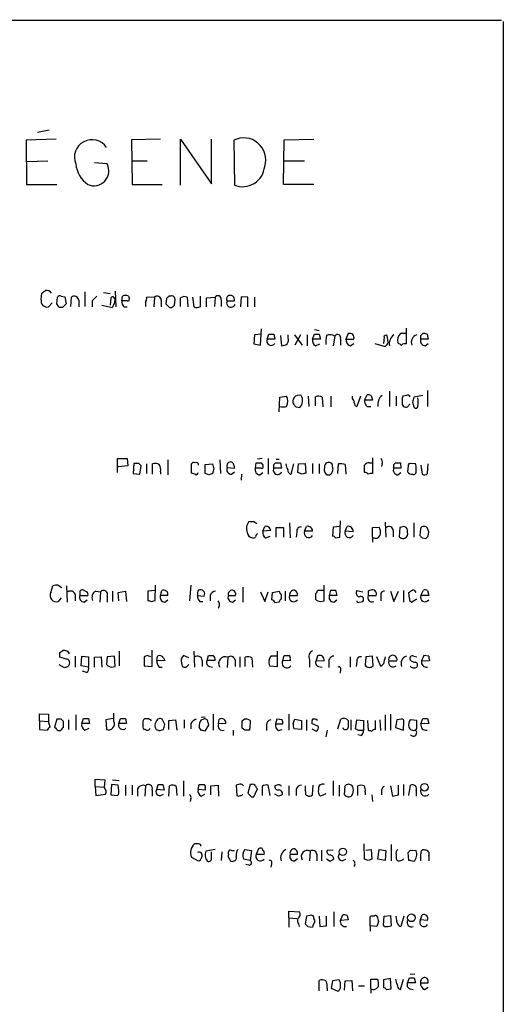
# Model space of a CAD drawing. Extents: x 12 to 1049, y 4 to 884.
# Drawn here: x 982 to 1049, y 723 to 860 of the extents above; entities that cross this region are included whole.
import ezdxf

# ---------------------------------------------------------------- set-up
doc = ezdxf.new("R2010")
doc.units = 0
doc.header["$MEASUREMENT"] = 0
doc.layers.add('MAIN', color=5, linetype='CONTINUOUS')

msp = doc.modelspace()

# ---------------------------------------------------------------- linework, layer by layer
at = {"layer": 'MAIN'}
for p, q in [((857.8427, 860.1287), (1049.1047, 860.044)), ((1049.3587, 859.8747), (1049.3587, 708.66)), ((985.8587, 844.7193), (984.25, 844.3807)), ((986.8747, 843.4493), (982.6413, 843.28)), ((982.6413, 843.28), (982.726, 837.0993)), ((1001.4373, 843.4493), (997.3733, 843.3647)), ((997.3733, 843.3647), (997.458, 837.0993)), ((1004.2313, 837.0147), (1004.2313, 843.4493)), ((1004.2313, 843.4493), (1008.5493, 837.184)), ((1008.5493, 837.184), (1008.5493, 843.4493)), ((1011.682, 843.28), (1011.7667, 837.0147)), ((1018.6247, 837.0993), (1018.7093, 843.3647)), ((1018.7093, 843.3647), (1022.858, 843.4493)), ((982.726, 840.3167), (985.6893, 840.4013)), ((997.458, 840.4013), (999.5747, 840.4013)), ((1018.6247, 840.4013), (1021.588, 840.4013)), ((993.9867, 839.978), (992.2087, 840.1473)), ((982.726, 837.0993), (986.9593, 837.0993)), ((997.458, 837.0993), (1001.6913, 837.0993)), ((1022.858, 837.0993), (1018.6247, 837.0993)), ((984.758, 821.0127), (984.8427, 821.944)), ((986.9593, 820.42), (987.044, 821.3513)), ((987.552, 821.5207), (988.06, 821.436)), ((988.06, 821.436), (988.2293, 820.42)), ((988.9067, 820.0813), (988.9913, 821.3513)), ((990.854, 822.1133), (990.854, 820.0813)), ((993.4787, 822.0287), (994.41, 821.8593)), ((994.4947, 821.2667), (994.41, 820.2507)), ((995.0873, 822.198), (995.172, 819.9967)), ((996.0187, 820.8433), (996.1033, 821.5207)), ((996.95, 821.5207), (997.0347, 821.2667)), ((999.49, 821.3513), (999.6593, 821.436)), ((999.6593, 821.436), (1000.5907, 821.3513)), ((1000.5907, 821.3513), (1000.506, 819.9967)), ((1002.284, 821.182), (1002.1993, 820.42)), ((1002.8767, 821.5207), (1002.6227, 821.5207)), ((1004.2313, 820.0813), (1004.2313, 821.2667)), ((1005.1627, 821.3513), (1005.2473, 819.9967)), ((1005.9247, 821.3513), (1006.094, 819.9967)), ((1007.0253, 820.0813), (1007.0253, 821.5207)), ((1007.872, 821.2667), (1009.0573, 821.3513)), ((1007.872, 819.9967), (1007.872, 821.2667)), ((1009.0573, 821.3513), (1008.9727, 820.0813)), ((1012.698, 821.436), (1012.6133, 819.9967)), ((1013.6293, 821.3513), (1012.698, 821.436)), ((1013.6293, 819.9967), (1013.6293, 821.3513)), ((1014.5607, 821.3513), (1014.5607, 819.9967)), ((986.282, 820.5893), (985.774, 819.9967)), ((987.7213, 819.912), (987.298, 819.912)), ((990.0073, 820.928), (990.0073, 819.9967)), ((991.87, 820.8433), (991.87, 819.9967)), ((993.2247, 820.2507), (994.7487, 819.912)), ((996.7807, 820.8433), (996.0187, 820.8433)), ((996.3573, 819.9967), (996.7807, 819.9967)), ((1001.522, 820.928), (1001.522, 819.9967)), ((1002.7073, 819.912), (1003.046, 819.912)), ((1003.3847, 820.2507), (1003.4693, 821.0973)), ((1009.904, 821.0127), (1009.904, 820.0813)), ((1010.7507, 820.8433), (1011.7667, 820.8433)), ((1035.812, 814.832), (1035.812, 817.0333)), ((1014.5607, 816.102), (1014.476, 814.832)), ((1015.5767, 816.1867), (1014.5607, 816.102)), ((1015.4073, 814.6627), (1015.5767, 816.9487)), ((1016.3387, 815.5093), (1016.5927, 816.1867)), ((1017.27, 816.1867), (1017.4393, 815.5093)), ((1018.2013, 816.0173), (1018.3707, 814.578)), ((1019.302, 815.6787), (1019.302, 816.102)), ((1020.1487, 816.102), (1021.2493, 814.6627)), ((1020.9953, 816.102), (1020.2333, 814.6627)), ((1021.9267, 816.102), (1021.9267, 814.578)), ((1022.6887, 815.5093), (1022.9427, 816.1867)), ((1022.9427, 816.864), (1023.62, 816.6947)), ((1023.62, 816.1867), (1023.7893, 815.5093)), ((1025.8213, 815.9327), (1025.5673, 814.578)), ((1027.684, 816.2713), (1027.3453, 815.5093)), ((1032.6793, 815.7633), (1032.5947, 814.9167)), ((1033.272, 815.086), (1033.1027, 816.0173)), ((1035.812, 816.2713), (1034.9653, 816.2713)), ((1037.844, 816.0173), (1038.098, 816.2713)), ((1038.6907, 816.1867), (1038.86, 815.5093)), ((1014.476, 814.832), (1015.4073, 814.6627)), ((1017.4393, 815.5093), (1016.3387, 815.5093)), ((1023.7893, 815.5093), (1022.6887, 815.5093)), ((1023.112, 814.578), (1023.7047, 814.832)), ((1026.5833, 815.5093), (1026.5833, 814.6627)), ((1027.3453, 815.5093), (1028.446, 815.5093)), ((1027.938, 814.578), (1028.446, 814.9167)), ((1031.4093, 814.9167), (1032.8487, 814.4933)), ((1038.86, 815.5093), (1037.844, 815.5093)), ((1038.4367, 814.578), (1038.86, 814.9167)), ((1018.032, 805.3493), (1018.1167, 807.3813)), ((1018.1167, 807.3813), (1019.048, 807.5507)), ((1022.096, 807.5507), (1022.1807, 806.1113)), ((1023.112, 806.196), (1023.112, 807.466)), ((1024.0433, 807.3813), (1024.128, 806.0267)), ((1025.2287, 807.5507), (1025.2287, 806.0267)), ((1028.2767, 807.212), (1028.2767, 807.5507)), ((1029.3773, 807.5507), (1028.8693, 806.1113)), ((1029.97, 806.958), (1030.3087, 807.72)), ((1030.9013, 807.6353), (1031.0707, 806.958)), ((1033.4413, 808.228), (1033.4413, 806.1113)), ((1034.3727, 807.5507), (1034.3727, 806.196)), ((1035.812, 807.6353), (1035.304, 807.5507)), ((1038.098, 807.6353), (1036.828, 807.3813)), ((1038.7753, 808.3127), (1038.7753, 806.1113)), ((1020.4027, 806.0267), (1020.9107, 805.942)), ((1031.0707, 806.958), (1029.97, 806.958)), ((1030.3087, 806.1113), (1030.8167, 806.1113)), ((1035.2193, 806.3653), (1035.3887, 806.1113)), ((1035.9813, 806.0267), (1036.32, 806.45)), ((1036.6587, 806.704), (1036.828, 806.0267)), ((995.426, 796.8827), (995.426, 798.83)), ((995.426, 798.83), (996.7807, 798.83)), ((996.8653, 797.814), (995.5107, 797.6447)), ((996.7807, 798.83), (996.8653, 797.814)), ((997.712, 798.1527), (997.6273, 796.7133)), ((998.3893, 798.1527), (997.712, 798.1527)), ((998.5587, 796.6287), (998.728, 797.814)), ((999.49, 798.068), (999.49, 796.7133)), ((1000.3367, 796.6287), (1000.3367, 798.068)), ((1002.4533, 798.6607), (1002.4533, 796.544)), ((1005.7553, 796.798), (1005.7553, 798.068)), ((1007.7027, 797.9833), (1008.7187, 798.068)), ((1007.7027, 796.7133), (1007.7027, 797.9833)), ((1009.7347, 798.6607), (1009.8193, 796.7133)), ((1014.73, 797.4753), (1014.8147, 798.2373)), ((1015.6613, 798.83), (1014.984, 798.7453)), ((1015.492, 798.2373), (1015.746, 797.8987)), ((1016.508, 798.83), (1016.508, 796.6287)), ((1017.27, 797.9833), (1017.524, 798.2373)), ((1017.6087, 798.7453), (1018.032, 798.7453)), ((1018.2013, 798.2373), (1018.3707, 797.4753)), ((1019.7253, 796.6287), (1020.064, 798.068)), ((1020.6567, 796.8827), (1020.7413, 798.068)), ((1020.7413, 798.068), (1021.6727, 798.1527)), ((1021.6727, 798.1527), (1021.7573, 796.798)), ((1022.6887, 798.1527), (1022.6887, 796.7133)), ((1023.62, 798.068), (1023.62, 796.7133)), ((1024.382, 797.814), (1024.2973, 797.1367)), ((1025.4827, 797.6447), (1025.4827, 797.9833)), ((1026.2447, 796.7133), (1026.3293, 798.068)), ((1027.2607, 797.9833), (1027.3453, 796.6287)), ((1030.6473, 798.2373), (1030.986, 798.2373)), ((1031.0707, 798.9147), (1031.0707, 796.7133)), ((1032.4253, 798.1527), (1032.3407, 797.7293)), ((1034.034, 797.9833), (1034.288, 798.2373)), ((1034.9653, 798.2373), (1035.05, 797.4753)), ((1036.066, 797.814), (1035.9813, 796.9673)), ((1037.082, 798.068), (1036.4047, 798.1527)), ((1037.844, 797.8987), (1038.0133, 796.6287)), ((1038.7753, 796.7133), (1038.86, 798.068)), ((997.6273, 796.7133), (998.5587, 796.6287)), ((1001.4373, 796.9673), (1001.4373, 796.6287)), ((1006.2633, 796.6287), (1005.7553, 796.798)), ((1008.2107, 796.544), (1007.7027, 796.7133)), ((1008.888, 797.3907), (1008.7187, 796.7133)), ((1010.7507, 797.56), (1011.7667, 797.4753)), ((1011.3433, 796.6287), (1011.7667, 796.9673)), ((1012.7827, 796.6287), (1012.698, 795.782)), ((1015.492, 797.4753), (1014.73, 797.4753)), ((1015.3227, 796.544), (1015.746, 796.8827)), ((1018.3707, 797.4753), (1017.27, 797.4753)), ((1021.2493, 796.6287), (1020.6567, 796.8827)), ((1035.05, 797.4753), (1034.034, 797.4753)), ((1034.6267, 796.544), (1035.05, 796.8827)), ((1037.1667, 797.1367), (1037.1667, 797.4753)), ((1014.476, 790.0247), (1014.8993, 789.7707)), ((1019.4713, 789.8553), (1019.556, 787.7387)), ((1026.4987, 787.8233), (1026.5833, 790.1093)), ((1032.8487, 789.94), (1032.9333, 787.8233)), ((1036.828, 789.8553), (1036.828, 787.8233)), ((1015.746, 788.67), (1016, 789.3473)), ((1016.8467, 788.7547), (1015.746, 788.67)), ((1017.6087, 787.8233), (1017.6087, 789.178)), ((1018.6247, 789.178), (1018.6247, 787.8233)), ((1020.4873, 788.5853), (1020.4027, 787.8233)), ((1021.588, 788.67), (1021.842, 789.3473)), ((1022.6887, 788.67), (1021.588, 788.67)), ((1025.5673, 789.2627), (1025.4827, 787.9927)), ((1026.5833, 789.3473), (1025.5673, 789.2627)), ((1027.2607, 788.67), (1027.5147, 789.3473)), ((1028.3613, 788.5853), (1027.2607, 788.67)), ((1031.0707, 789.178), (1032.002, 789.2627)), ((1031.0707, 787.8233), (1031.0707, 789.178)), ((1033.9493, 788.7547), (1033.9493, 787.908)), ((1034.8807, 789.178), (1034.796, 787.908)), ((1035.1347, 789.2627), (1034.8807, 789.178)), ((1037.7593, 789.0087), (1037.6747, 788.0773)), ((1038.86, 787.9927), (1038.9447, 788.5853)), ((1016.1693, 787.7387), (1016.762, 787.9927)), ((1025.906, 787.7387), (1026.4987, 787.8233)), ((1031.0707, 787.8233), (1031.0707, 787.146)), ((1038.0133, 787.7387), (1038.5213, 787.654)), ((986.1127, 780.1187), (986.3667, 781.05)), ((987.1287, 781.1347), (987.6367, 780.796)), ((988.314, 781.05), (988.3987, 778.764)), ((989.4993, 779.8647), (989.4993, 778.9333)), ((990.1767, 779.9493), (990.1767, 779.6953)), ((991.108, 780.2033), (990.6847, 780.4573)), ((992.378, 780.288), (993.0553, 780.2033)), ((993.0553, 780.2033), (992.9707, 778.764)), ((994.7487, 780.288), (994.7487, 778.8487)), ((995.5107, 780.1187), (996.5267, 780.288)), ((995.5953, 778.9333), (995.5107, 780.1187)), ((996.5267, 780.288), (996.696, 778.8487)), ((1000.6753, 780.3727), (999.6593, 780.288)), ((999.6593, 780.288), (999.6593, 779.018)), ((1000.6753, 779.018), (1000.76, 781.1347)), ((1001.4373, 779.6953), (1001.6067, 780.3727)), ((1005.6707, 781.1347), (1005.5013, 778.9333)), ((1012.952, 780.8807), (1012.952, 778.764)), ((1015.4073, 780.2033), (1016, 778.8487)), ((1016, 778.8487), (1016.508, 780.2033)), ((1017.016, 779.1027), (1017.1007, 780.1187)), ((1017.1007, 780.1187), (1018.032, 780.288)), ((1018.286, 779.8647), (1018.286, 779.1873)), ((1018.8787, 780.288), (1018.8787, 778.9333)), ((1023.112, 779.9493), (1023.112, 779.1873)), ((1024.2973, 780.3727), (1023.366, 780.3727)), ((1024.2973, 778.9333), (1024.2973, 781.1347)), ((1025.0593, 779.6953), (1025.2287, 780.4573)), ((1025.906, 780.4573), (1026.0753, 779.6953)), ((1028.8693, 780.3727), (1029.716, 780.2033)), ((1030.478, 780.288), (1030.478, 779.6953)), ((1033.6107, 780.288), (1034.034, 778.8487)), ((1034.034, 778.8487), (1034.7113, 780.288)), ((1035.3887, 780.3727), (1035.3887, 778.764)), ((1036.2353, 779.272), (1036.1507, 780.1187)), ((1037.844, 779.6953), (1038.1827, 780.4573)), ((1038.7753, 780.3727), (1038.9447, 779.6953)), ((987.552, 779.3567), (987.1287, 778.8487)), ((990.1767, 779.6953), (991.2773, 779.6953)), ((990.7693, 778.764), (991.1927, 779.1027)), ((993.9867, 779.6107), (993.9867, 778.764)), ((1000.1673, 778.8487), (1000.6753, 779.018)), ((1002.4533, 779.6953), (1001.4373, 779.6953)), ((1002.03, 778.764), (1002.4533, 779.1027)), ((1006.602, 779.6953), (1007.5333, 779.6107)), ((1006.9407, 778.8487), (1007.364, 778.8487)), ((1008.38, 779.6953), (1008.38, 778.9333)), ((1010.92, 779.6953), (1011.936, 779.6953)), ((1011.5127, 778.764), (1011.936, 779.1027)), ((1018.032, 778.764), (1017.4393, 778.6793)), ((1019.4713, 779.6953), (1020.572, 779.6953)), ((1023.7893, 778.8487), (1024.2973, 778.9333)), ((1026.0753, 779.6953), (1025.0593, 779.6953)), ((1025.652, 778.764), (1026.0753, 779.1027)), ((1029.208, 778.764), (1029.716, 778.8487)), ((1030.478, 779.6953), (1031.5787, 779.6953)), ((1032.256, 779.6107), (1032.256, 778.9333)), ((1037.2513, 779.1873), (1036.574, 778.764)), ((1038.9447, 779.6953), (1037.844, 779.6953)), ((987.3827, 771.7367), (987.806, 771.9907)), ((995.68, 771.906), (995.68, 769.874)), ((1000.252, 769.7893), (1000.252, 772.0753)), ((1006.094, 771.906), (1006.1787, 769.7047)), ((1017.778, 769.7893), (1017.778, 771.906)), ((988.2293, 770.8053), (987.3827, 771.0593)), ((989.4993, 771.2287), (989.4993, 769.7047)), ((990.346, 769.874), (990.4307, 771.2287)), ((990.4307, 771.2287), (991.362, 771.144)), ((991.362, 771.144), (991.362, 769.7047)), ((992.2087, 771.0593), (993.14, 771.144)), ((992.2087, 769.7047), (992.2087, 771.0593)), ((993.14, 771.144), (993.2247, 769.7047)), ((993.9867, 771.144), (993.902, 770.0433)), ((995.0027, 771.2287), (993.9867, 771.144)), ((995.0873, 769.7893), (995.0027, 771.2287)), ((999.5747, 771.3133), (999.1513, 771.144)), ((999.1513, 771.144), (999.1513, 769.874)), ((1000.9293, 770.5513), (1001.014, 771.2287)), ((1002.03, 770.636), (1000.9293, 770.5513)), ((1001.8607, 770.9747), (1002.03, 770.636)), ((1005.4167, 770.9747), (1004.6547, 771.3133)), ((1007.2793, 770.636), (1007.2793, 769.7893)), ((1007.9567, 770.636), (1008.126, 771.3133)), ((1009.0573, 770.636), (1007.9567, 770.636)), ((1010.8353, 771.0593), (1010.7507, 769.62)), ((1011.8513, 770.7207), (1011.8513, 769.7893)), ((1012.5287, 771.144), (1012.5287, 769.7047)), ((1013.2907, 769.7893), (1013.2907, 771.0593)), ((1014.222, 770.9747), (1014.3067, 769.7047)), ((1017.6933, 771.2287), (1016.8467, 771.2287)), ((1018.54, 770.636), (1018.7093, 771.3133)), ((1019.556, 770.5513), (1018.54, 770.636)), ((1019.556, 770.8053), (1019.556, 770.5513)), ((1022.2653, 770.7207), (1022.2653, 769.7047)), ((1023.366, 771.2287), (1023.1967, 770.636)), ((1023.1967, 770.636), (1024.2973, 770.5513)), ((1024.9747, 770.382), (1024.9747, 769.62)), ((1027.938, 771.144), (1027.938, 769.7047)), ((1028.8693, 770.4667), (1028.7847, 769.7893)), ((1030.1393, 771.144), (1030.0547, 769.9587)), ((1031.0707, 771.2287), (1030.1393, 771.144)), ((1031.1553, 769.874), (1031.0707, 771.2287)), ((1032.256, 769.7893), (1031.6633, 771.144)), ((1033.3567, 770.5513), (1034.4573, 770.5513)), ((1036.828, 771.2287), (1037.2513, 771.144)), ((1038.2673, 771.3133), (1037.9287, 770.5513)), ((1037.9287, 770.5513), (1039.0293, 770.636)), ((1038.9447, 771.2287), (1038.2673, 771.3133)), ((987.2133, 770.0433), (987.9753, 769.62)), ((991.362, 769.7047), (990.346, 769.874)), ((991.108, 768.9427), (990.5153, 769.112)), ((994.5793, 769.7047), (995.0873, 769.7893)), ((999.1513, 769.874), (1000.252, 769.7893)), ((1001.268, 769.7047), (1001.6913, 769.7047)), ((1004.9933, 769.62), (1005.4167, 770.0433)), ((1008.2953, 769.7893), (1008.7187, 769.7047)), ((1016.6773, 769.874), (1017.778, 769.7893)), ((1023.5353, 769.7893), (1024.0433, 769.7047)), ((1026.5833, 769.1967), (1026.4987, 768.858)), ((1032.5947, 770.128), (1032.256, 769.7893)), ((984.504, 762.1693), (984.504, 763.1853)), ((984.504, 763.1853), (985.774, 763.1007)), ((984.504, 762.1693), (984.504, 760.984)), ((984.504, 762.1693), (985.774, 762.0847)), ((985.774, 763.1007), (985.774, 762.0847)), ((986.028, 761.3227), (985.774, 762.0847)), ((986.9593, 762.4233), (986.6207, 761.3227)), ((987.552, 762.4233), (986.9593, 762.4233)), ((987.8907, 761.238), (987.8907, 762.0847)), ((988.568, 762.3387), (988.568, 760.984)), ((989.584, 763.016), (989.584, 760.8993)), ((990.4307, 761.8307), (990.6847, 762.508)), ((991.362, 762.508), (991.5313, 761.8307)), ((994.8333, 762.508), (993.8173, 762.3387)), ((993.8173, 762.3387), (993.902, 760.984)), ((994.918, 762.0847), (994.918, 763.27)), ((995.5953, 761.8307), (995.8493, 762.508)), ((996.5267, 762.508), (996.696, 761.8307)), ((1000.0827, 762.3387), (1000.0827, 762.1693)), ((1002.03, 761.6613), (1001.6913, 762.4233)), ((1002.6227, 762.254), (1003.554, 762.3387)), ((1002.6227, 760.984), (1002.6227, 762.254)), ((1003.554, 762.3387), (1003.7233, 760.8993)), ((1004.7393, 762.3387), (1004.7393, 761.1533)), ((1007.11, 762.6773), (1007.7027, 762.762)), ((1007.11, 762.3387), (1007.4487, 762.4233)), ((1008.0413, 762), (1008.126, 761.5767)), ((1008.8033, 763.1007), (1008.8033, 760.8993)), ((1009.5653, 761.746), (1009.65, 762.4233)), ((1012.8673, 762.1693), (1013.1213, 762.4233)), ((1013.968, 762.254), (1013.968, 761.9153)), ((1017.6933, 762.4233), (1017.524, 761.746)), ((1018.4553, 762.3387), (1017.6933, 762.4233)), ((1019.3867, 763.1007), (1019.3867, 760.8993)), ((1019.9793, 761.8307), (1020.2333, 762.4233)), ((1020.2333, 762.4233), (1021.1647, 762.254)), ((1021.1647, 762.254), (1021.1647, 760.984)), ((1021.842, 762.3387), (1021.842, 760.8147)), ((1026.2447, 761.0687), (1026.668, 762.4233)), ((1028.0227, 762.3387), (1028.0227, 760.8993)), ((1028.7, 761.0687), (1028.8693, 762.3387)), ((1028.8693, 762.3387), (1029.8007, 762.254)), ((1029.8007, 762.254), (1029.8007, 760.8147)), ((1030.3933, 762.254), (1030.478, 760.8993)), ((1031.494, 760.984), (1031.494, 762.254)), ((1032.0867, 762.3387), (1032.1713, 760.8147)), ((1032.8487, 763.016), (1032.8487, 760.8147)), ((1033.6107, 763.1007), (1033.6107, 760.8993)), ((1034.4573, 762.3387), (1034.288, 761.238)), ((1035.1347, 762.4233), (1034.4573, 762.3387)), ((1035.3887, 760.8993), (1035.4733, 762.0847)), ((1037.2513, 762.254), (1036.32, 762.3387)), ((1037.2513, 761.4073), (1037.2513, 762.254)), ((1037.844, 761.746), (1038.098, 762.508)), ((1038.7753, 762.508), (1038.9447, 761.8307)), ((984.504, 760.984), (985.6047, 760.8993)), ((987.1287, 760.8147), (987.4673, 760.8147)), ((991.5313, 761.8307), (990.4307, 761.8307)), ((990.854, 760.8993), (991.4467, 761.1533)), ((996.696, 761.8307), (995.5953, 761.8307)), ((999.3207, 760.984), (999.1513, 760.984)), ((1001.3527, 760.8147), (1001.8607, 760.984)), ((1005.6707, 761.8307), (1005.6707, 761.0687)), ((1007.11, 760.8993), (1006.856, 761.3227)), ((1008.126, 761.5767), (1007.618, 760.73)), ((1010.5813, 761.8307), (1009.5653, 761.746)), ((1011.5973, 760.8993), (1011.5973, 760.1373)), ((1013.206, 760.8993), (1012.8673, 761.1533)), ((1013.968, 761.9153), (1013.8833, 760.8993)), ((1016.254, 761.5767), (1016.254, 760.8147)), ((1017.524, 761.746), (1018.54, 761.746)), ((1017.9473, 760.8147), (1018.4553, 760.984)), ((1021.1647, 760.984), (1020.064, 761.0687)), ((1023.5353, 761.4073), (1022.604, 761.8307)), ((1022.604, 761.0687), (1023.1967, 760.73)), ((1024.7207, 760.8993), (1024.5513, 759.968)), ((1029.1233, 760.8147), (1028.7, 761.0687)), ((1034.288, 761.238), (1035.3887, 760.8993)), ((1038.9447, 761.8307), (1037.844, 761.746)), ((1029.462, 760.1373), (1029.0387, 760.222)), ((992.2933, 753.0253), (992.2933, 754.0413)), ((992.2933, 754.0413), (993.648, 753.9567)), ((993.648, 753.9567), (993.5633, 752.9407)), ((994.7487, 753.9567), (995.68, 753.872)), ((1004.6547, 753.7873), (1004.6547, 751.6707)), ((1025.5673, 753.7873), (1025.5673, 751.7553)), ((992.2933, 753.0253), (992.378, 751.7553)), ((992.2933, 753.0253), (993.5633, 752.9407)), ((993.8173, 752.5173), (993.5633, 752.9407)), ((994.5793, 753.2793), (994.4947, 751.84)), ((995.5107, 753.1947), (994.5793, 753.2793)), ((995.5953, 752.4327), (995.5107, 753.1947)), ((996.5267, 753.1947), (996.5267, 751.7553)), ((997.458, 753.1947), (997.458, 751.84)), ((998.22, 752.6867), (998.22, 751.6707)), ((999.3207, 753.11), (999.236, 751.6707)), ((1000.252, 752.5173), (1000.252, 751.6707)), ((1000.9293, 752.602), (1001.0987, 753.2793)), ((1001.9453, 752.5173), (1000.9293, 752.602)), ((1001.776, 753.2793), (1001.9453, 752.5173)), ((1002.6227, 751.6707), (1002.7073, 753.11)), ((1003.6387, 753.0253), (1003.7233, 751.7553)), ((1006.6867, 752.602), (1006.856, 753.2793)), ((1007.7027, 752.5173), (1006.6867, 752.602)), ((1007.7027, 752.7713), (1007.7027, 752.5173)), ((1008.4647, 753.11), (1009.4807, 753.1947)), ((1008.4647, 751.84), (1008.4647, 753.11)), ((1009.4807, 753.1947), (1009.5653, 751.6707)), ((1012.3593, 753.2793), (1012.0207, 753.1947)), ((1012.0207, 753.1947), (1012.1053, 751.7553)), ((1013.968, 753.2793), (1013.6293, 752.094)), ((1014.222, 753.2793), (1013.968, 753.2793)), ((1014.476, 751.586), (1014.984, 752.6867)), ((1015.6613, 753.0253), (1015.6613, 751.7553)), ((1016.762, 751.7553), (1016.508, 753.1947)), ((1017.6933, 753.1947), (1017.4393, 753.11)), ((1019.3867, 753.11), (1019.3867, 751.7553)), ((1020.4027, 752.602), (1020.4027, 751.7553)), ((1022.6887, 751.84), (1022.7733, 753.1947)), ((1026.414, 753.1947), (1026.414, 751.6707)), ((1027.176, 751.84), (1027.2607, 753.11)), ((1029.0387, 751.7553), (1029.0387, 753.11)), ((1033.6107, 753.11), (1033.8647, 751.6707)), ((1034.7113, 751.84), (1034.7113, 753.1947)), ((1035.3887, 753.2793), (1035.3887, 751.7553)), ((1036.1507, 751.7553), (1036.4047, 753.1947)), ((1037.1667, 752.4327), (1037.1667, 751.6707)), ((992.378, 751.7553), (993.7327, 751.9247)), ((994.4947, 751.84), (995.426, 751.7553)), ((1001.4373, 751.7553), (1001.8607, 751.9247)), ((1005.6707, 751.332), (1005.586, 750.9087)), ((1007.11, 751.6707), (1007.618, 751.9247)), ((1014.1373, 751.586), (1014.476, 751.586)), ((1017.9473, 751.6707), (1017.4393, 751.9247)), ((1021.7573, 751.84), (1021.9267, 751.7553)), ((1024.5513, 752.0093), (1023.7893, 751.6707)), ((1030.0547, 752.2633), (1030.0547, 751.84)), ((1030.986, 751.84), (1031.0707, 750.9087)), ((1032.3407, 752.348), (1032.3407, 751.84)), ((1006.7713, 744.982), (1006.1787, 744.982)), ((1009.0573, 744.22), (1007.7873, 743.966)), ((1013.206, 744.22), (1014.1373, 744.0507)), ((1015.1533, 744.3047), (1014.8147, 743.5427)), ((1023.9587, 744.1353), (1023.9587, 742.6113)), ((1025.5673, 744.1353), (1024.7207, 744.0507)), ((1029.97, 742.8653), (1029.8853, 744.982)), ((1030.1393, 744.1353), (1030.9013, 744.22)), ((1030.9013, 744.22), (1030.986, 742.8653)), ((1031.8327, 742.8653), (1032.002, 744.22)), ((1032.002, 744.22), (1032.9333, 744.0507)), ((1033.6953, 744.8973), (1033.6953, 742.6113)), ((1036.4047, 744.1353), (1037.1667, 744.0507)), ((1005.7553, 743.1193), (1006.6867, 742.6113)), ((1008.5493, 743.1193), (1008.5493, 743.8813)), ((1009.9887, 743.8813), (1009.904, 742.696)), ((1010.92, 743.5427), (1010.92, 743.8813)), ((1011.3433, 744.0507), (1011.7667, 744.0507)), ((1013.968, 742.696), (1013.0367, 742.8653)), ((1014.1373, 744.0507), (1013.968, 742.696)), ((1014.8147, 743.5427), (1015.9153, 743.5427)), ((1019.556, 743.5427), (1020.572, 743.5427)), ((1020.1487, 742.6113), (1020.572, 742.95)), ((1022.35, 743.966), (1022.2653, 742.6113)), ((1023.2813, 743.5427), (1023.2813, 742.6113)), ((1025.144, 742.5267), (1024.636, 742.8653)), ((1026.922, 742.696), (1027.3453, 742.8653)), ((1030.478, 742.696), (1029.97, 742.8653)), ((1032.8487, 742.696), (1031.8327, 742.8653)), ((1032.9333, 744.0507), (1032.8487, 742.696)), ((1034.3727, 743.458), (1034.3727, 742.8653)), ((1036.1507, 742.696), (1036.066, 743.7967)), ((1038.9447, 743.3733), (1038.9447, 742.6113)), ((1013.7987, 742.0187), (1013.3753, 742.1033)), ((1016.9313, 742.188), (1016.8467, 741.7647)), ((1019.3867, 734.6527), (1019.3867, 735.584)), ((1019.3867, 735.584), (1020.9107, 735.4993)), ((1019.3867, 734.6527), (1019.3867, 733.3827)), ((1019.3867, 734.6527), (1020.4873, 734.568)), ((1021.842, 734.9067), (1021.6727, 733.806)), ((1022.35, 734.9913), (1021.842, 734.9067)), ((1022.858, 734.568), (1022.858, 734.822)), ((1023.62, 734.9067), (1023.7047, 733.4673)), ((1024.636, 733.552), (1024.636, 734.9067)), ((1025.652, 735.4993), (1025.652, 733.4673)), ((1026.5833, 734.314), (1026.922, 735.076)), ((1027.5147, 734.9913), (1027.684, 734.3987)), ((1030.732, 733.552), (1030.732, 734.822)), ((1032.5947, 733.6367), (1032.6793, 734.9067)), ((1032.6793, 734.9067), (1033.6107, 734.9913)), ((1033.6107, 734.9913), (1033.6953, 733.552)), ((1034.542, 733.9753), (1034.3727, 734.9067)), ((1035.4733, 734.9067), (1035.05, 733.4673)), ((1037.7593, 734.3987), (1038.0133, 735.076)), ((1020.7413, 733.806), (1020.826, 733.4673)), ((1022.0113, 733.4673), (1022.6887, 733.3827)), ((1023.7047, 733.4673), (1024.636, 733.552)), ((1027.684, 734.3987), (1026.5833, 734.314)), ((1030.732, 733.552), (1030.732, 732.79)), ((1031.6633, 733.4673), (1030.732, 733.552)), ((1031.9173, 734.1447), (1031.6633, 733.4673)), ((1032.764, 733.4673), (1032.5947, 733.6367)), ((1038.7753, 734.314), (1037.7593, 734.3987)), ((1035.9813, 725.5933), (1036.2353, 726.2707)), ((1036.32, 726.7787), (1036.9973, 726.8633)), ((1036.9127, 726.2707), (1037.082, 725.5933)), ((1023.62, 724.4927), (1023.62, 725.932)), ((1025.4827, 725.8473), (1025.3133, 724.8313)), ((1026.414, 726.0167), (1025.4827, 725.8473)), ((1027.176, 724.5773), (1027.2607, 725.8473)), ((1027.2607, 725.8473), (1028.192, 725.932)), ((1028.192, 725.932), (1028.2767, 724.4927)), ((1029.1233, 725.17), (1029.97, 725.17)), ((1030.8167, 724.7467), (1030.8167, 726.1013)), ((1030.8167, 726.1013), (1031.8327, 726.1013)), ((1033.6107, 726.186), (1032.5947, 726.0167)), ((1032.5947, 726.0167), (1032.5947, 724.916)), ((1033.6953, 724.7467), (1033.6107, 726.186)), ((1034.9653, 724.662), (1035.3887, 726.1013)), ((1037.082, 725.5933), (1035.9813, 725.5933)), ((1037.7593, 725.5933), (1038.86, 725.5933)), ((1038.352, 724.662), (1038.86, 725.0007)), ((1024.7207, 724.8313), (1024.7207, 724.4927)), ((1025.3133, 724.8313), (1026.2447, 724.408)), ((1030.8167, 724.7467), (1030.8167, 724.154)), ((1033.018, 724.662), (1033.6953, 724.7467)), ((1036.32, 724.7467), (1036.7433, 724.662))]:
    msp.add_line(p, q, dxfattribs=at)
for centre, radius in [((1038.3381, 752.9049), 0.5234), ((1026.9345, 743.8943), 0.512), ((1036.5194, 734.6694), 0.5338)]:
    msp.add_circle(centre, radius, dxfattribs=at)
for centre, radius, start, end in [((991.8508, 840.9174), 2.4537, 33.284649, 202.509939), ((1013.0795, 840.5565), 3.0611, 342.564801, 117.163561), ((993.7271, 840.4777), 4.1731, 186.877235, 234.052775), ((992.1181, 839.0223), 2.0988, 246.38344, 27.087583), ((1012.9098, 839.8973), 3.101, 248.369113, 355.227459), ((900.414, 949.1248), 152.6537, 303.57811, 303.807272), ((985.5623, 821.5841), 0.7299, 29.543335, 106.851114), ((987.3827, 821.182), 0.3787, 63.441716, 153.441716), ((989.3947, 820.8887), 0.6138, 3.670654, 131.089329), ((1161.571, 651.8446), 239.4974, 134.889638, 135.118804), ((994.7305, 821.188), 0.2486, 41.053693, 161.543185), ((994.295, 820.8614), 0.7925, 333.250656, 38.179965), ((996.5266, 820.6736), 0.947, 63.443066, 116.551522), ((996.837, 821.0974), 0.2603, 257.50701, 40.575031), ((998.5601, 821.1819), 0.9452, 333.402419, 10.324365), ((1000.9816, 820.9753), 0.5424, 354.997777, 136.113052), ((1087.1033, 736.7014), 119.7133, 134.885375, 135.114625), ((1003.0142, 821.0868), 0.4552, 1.321685, 107.583059), ((1004.7667, 820.5419), 0.9011, 63.929748, 126.452783), ((1009.4489, 821.1026), 0.4639, 348.825713, 147.580908), ((1011.1931, 821.132), 0.5283, 132.629699, 213.127537), ((1011.1725, 821.0053), 0.6159, 344.749777, 123.194683), ((985.5905, 820.8292), 0.8525, 167.569607, 282.430393), ((860.1171, 735.4833), 152.6538, 33.578089, 33.807251), ((1115.0002, 693.1411), 179.6407, 134.885431, 135.114569), ((995.7048, 819.853), 0.9579, 137.132054, 176.468811), ((997.0045, 820.7465), 0.9905, 174.391856, 229.200438), ((830.0553, 820.42), 169.3503, 359.885409, 0.114591), ((1129.4282, 947.1408), 179.5699, 224.885363, 225.114592), ((918.5154, 904.7812), 119.784, 314.885476, 315.114592), ((1006.49, 820.8059), 0.9009, 243.924158, 306.455225), ((1011.2906, 820.5668), 0.6066, 152.881567, 337.565407), ((1016.9314, 985.5365), 169.3501, 269.885409, 270.114558), ((1018.3709, 815.4246), 0.9651, 322.120851, 15.264491), ((1023.2814, 985.5365), 169.3501, 269.885409, 270.114558), ((1029.0365, 815.086), 4.498, 168.050526, 184.318496), ((1025.134, 814.6488), 1.4563, 61.838874, 109.996552), ((1026.2023, 815.721), 0.4359, 330.941566, 150.941566), ((1027.9098, 815.7351), 0.5818, 337.16348, 112.83652), ((1032.9756, 815.7492), 0.2967, 64.635454, 177.275526), ((1034.9587, 814.8651), 1.5443, 126.781599, 190.71401), ((1035.8555, 815.3538), 1.2784, 134.134781, 196.006345), ((1037.5852, 815.0659), 1.0886, 107.862376, 201.73886), ((910.844, 815.7633), 127.0003, 359.885409, 0.114591), ((1038.2675, 815.3401), 0.9465, 63.440363, 100.316217), ((1016.912, 815.2557), 0.6269, 156.137735, 327.263126), ((1018.2858, 816.1026), 1.527, 273.187323, 303.684864), ((1023.5211, 815.3258), 0.8524, 167.56816, 241.318192), ((1028.2972, 815.4608), 0.9531, 177.08326, 247.859223), ((1032.1708, 815.425), 1.1522, 306.039438, 342.889228), ((1119.5306, 941.8318), 152.6258, 236.200536, 236.42972), ((1035.6003, 814.2395), 0.6292, 70.338213, 137.731211), ((1038.4508, 815.2412), 0.6634, 156.162913, 268.782043), ((1017.8628, 806.831), 1.3866, 328.732232, 31.267768), ((1020.7895, 806.8263), 0.8596, 70.247533, 212.43285), ((1019.9703, 806.8911), 1.3361, 314.73619, 33.847058), ((1023.5079, 806.6571), 0.9006, 53.524537, 116.078517), ((1030.4781, 806.7901), 0.9452, 63.402419, 100.324365), ((1033.3497, 806.3986), 1.544, 126.777126, 190.724062), ((1038.1866, 806.749), 2.992, 164.457848, 187.368002), ((1035.9814, 807.2968), 0.3785, 26.551512, 116.585359), ((1206.0976, 764.7103), 174.5652, 165.851163, 166.080306), ((1018.5824, 807.3396), 1.3136, 249.236183, 290.759739), ((1104.8958, 890.8834), 119.7487, 224.893867, 225.123016), ((1027.5738, 806.56), 0.9587, 3.546139, 42.848561), ((1028.9795, 806.5516), 0.4539, 171.421795, 255.948448), ((1030.9558, 806.8613), 0.9905, 174.397613, 229.212375), ((1035.8118, 806.9575), 0.9461, 243.434949, 280.320555), ((1037.1102, 806.1678), 0.3155, 206.565051, 349.687035), ((1034.1205, 806.704), 3.353, 349.818495, 10.181505), ((913.8587, 713.2834), 119.7841, 44.885442, 45.114558), ((1000.7326, 797.2591), 0.9006, 53.524537, 116.078517), ((1000.0829, 797.2637), 1.3865, 347.655866, 31.266381), ((1006.0939, 797.8987), 0.3786, 63.421413, 153.434949), ((1006.4327, 797.9411), 0.3412, 352.862488, 119.765709), ((1178.0988, 840.047), 174.5046, 193.919653, 194.148876), ((1011.255, 797.7938), 0.5558, 71.864958, 204.873049), ((1010.7812, 797.5722), 0.9903, 354.384402, 49.217958), ((1015.1534, 967.5871), 169.3501, 269.885409, 270.114558), ((1015.5484, 797.7293), 0.2603, 257.480746, 40.60607), ((890.27, 797.7293), 127.0003, 359.885409, 0.114591), ((1017.8627, 967.5371), 169.3001, 269.885375, 270.114592), ((1020.4879, 798.1529), 1.527, 183.187323, 213.684864), ((1024.965, 797.6863), 0.5968, 29.842519, 167.645087), ((1026.5834, 795.699), 2.3826, 73.484793, 96.122164), ((1030.5627, 797.5598), 0.6827, 82.88227, 150.239505), ((775.97, 797.3907), 254.0005, 359.885409, 0.114591), ((1031.8328, 798.3644), 0.6292, 340.338213, 47.731211), ((907.034, 797.7293), 127.0003, 359.885409, 0.114591), ((1034.6267, 967.5371), 169.3001, 269.885375, 270.114592), ((1036.3624, 797.8563), 0.2994, 81.878017, 188.121983), ((1036.2345, 797.6445), 0.9474, 349.712463, 26.551528), ((1006.4327, 796.8263), 0.2602, 229.39393, 12.519254), ((1050.7922, 669.6213), 133.8752, 108.317001, 108.54617), ((1011.3574, 797.2918), 0.6633, 156.151522, 268.78186), ((1015.3368, 797.2072), 0.6634, 156.162913, 268.782043), ((1017.81, 797.1989), 0.6066, 152.894279, 337.556677), ((1019.7792, 797.1983), 0.5721, 169.149649, 264.594323), ((1063.8258, 669.721), 133.8593, 108.316987, 108.546184), ((1024.9909, 797.2422), 0.7016, 188.64868, 275.595196), ((1024.7149, 797.3082), 0.8382, 294.259535, 23.666165), ((1030.0122, 796.3321), 0.5522, 32.487108, 94.38279), ((1030.9012, 795.7821), 0.9465, 79.683783, 116.559637), ((1034.6408, 797.2072), 0.6634, 156.162913, 268.782043), ((1036.574, 797.3062), 0.6827, 209.760495, 277.126057), ((1036.8069, 796.9885), 0.3891, 247.613458, 22.386542), ((1038.3399, 797.1609), 0.6244, 238.463431, 314.208421), ((1015.0502, 789.0329), 1.5968, 141.603562, 199.468696), ((1014.1374, 959.3745), 169.3501, 269.885409, 270.114558), ((1014.4337, 788.6277), 0.898, 188.130102, 261.869898), ((1015.2802, 787.8657), 0.5518, 122.463229, 175.603684), ((1016.5784, 788.4865), 0.8524, 167.56816, 241.318192), ((1016.1606, 788.6755), 0.6907, 6.584797, 103.444757), ((1018.1167, 1043.1777), 254.0002, 269.885409, 270.114592), ((1021.0802, 788.6698), 0.5989, 81.888839, 188.111161), ((1022.1614, 788.4164), 0.627, 156.141432, 327.255439), ((1021.9992, 788.6759), 0.6896, 359.509736, 103.177718), ((1027.834, 788.4164), 0.6269, 156.137735, 327.255439), ((1027.6751, 788.6742), 0.6919, 352.618215, 103.403622), ((1031.494, 788.3652), 0.6876, 232.005166, 350.076012), ((1030.5628, 788.5008), 1.6284, 351.022983, 27.896356), ((1033.4089, 788.802), 0.5424, 354.997777, 136.113052), ((1035.3887, 788.7546), 0.568, 26.574073, 116.56054), ((1033.6099, 788.3314), 2.385, 353.883985, 16.498134), ((1038.1996, 788.8985), 0.4539, 81.421795, 165.948448), ((1038.3098, 788.7973), 0.5516, 32.451277, 94.41862), ((911.86, 746.4893), 133.8753, 18.327124, 18.556307), ((1014.4337, 788.0351), 0.3224, 246.806076, 336.782742), ((1025.44, 787.4418), 0.5526, 32.502209, 85.567893), ((1035.3372, 788.3526), 0.7004, 219.40337, 336.85726), ((1122.4939, 872.5579), 119.7133, 224.885409, 225.114592), ((954.0157, 872.4983), 119.7487, 314.885409, 315.114592), ((986.8911, 779.7), 0.8838, 151.72427, 285.594554), ((986.9173, 779.5665), 1.5824, 82.322568, 110.362373), ((988.8643, 779.653), 0.6693, 18.437656, 124.696778), ((990.5153, 780.1187), 0.3786, 63.421413, 206.578587), ((990.9388, 779.8647), 0.3785, 333.414641, 63.448488), ((992.8012, 779.4414), 0.9465, 116.559637, 206.573173), ((993.481, 779.8441), 0.557, 335.224859, 139.842772), ((1001.8812, 779.848), 0.5922, 345.055494, 117.616589), ((1007.6395, 779.8646), 1.0512, 145.679553, 189.267881), ((1007.0197, 779.9147), 0.5968, 329.378697, 114.598108), ((1009.1068, 779.5471), 0.7417, 87.279935, 168.474956), ((1011.5113, 779.8469), 0.6104, 89.868588, 194.379996), ((1011.3252, 779.8546), 0.6312, 345.382563, 72.719079), ((1018.5822, 780.3303), 0.5518, 184.396316, 237.536771), ((1020.191, 779.7376), 0.7209, 93.363661, 183.363661), ((1019.9612, 779.8546), 0.6312, 345.382563, 72.719079), ((1022.8159, 780.4148), 0.5517, 302.460041, 355.623597), ((1025.5674, 949.8071), 169.3501, 269.885409, 270.114558), ((1029.3562, 780.0764), 0.57, 148.677654, 254.930019), ((1072.9673, 695.7077), 94.6529, 116.443665, 116.672875), ((1031.0425, 779.9211), 0.5818, 337.16348, 112.83652), ((1032.7156, 779.7952), 0.4952, 84.390726, 201.872304), ((951.7547, 907.2879), 152.626, 303.570291, 303.799474), ((1036.7264, 780.0085), 0.4539, 14.051552, 98.578205), ((1038.3522, 779.5265), 0.9461, 63.434949, 100.320555), ((990.7835, 779.4272), 0.6634, 156.162913, 268.773408), ((1042.2358, 905.9256), 133.8592, 251.453803, 251.683), ((1002.0441, 779.4272), 0.6634, 156.162913, 268.782043), ((1007.5875, 779.5985), 0.9902, 174.39016, 229.217958), ((1008.9936, 778.4253), 0.7038, 313.796799, 46.203201), ((1011.5268, 779.4272), 0.6634, 156.162913, 268.782043), ((1016.7194, 778.3829), 0.7785, 22.378134, 67.605454), ((1018.5822, 778.7217), 0.5518, 122.463229, 175.603684), ((1020.0446, 779.4417), 0.6269, 156.137735, 327.268068), ((1023.9202, 779.9573), 1.1163, 223.613438, 263.265875), ((1025.6661, 779.4272), 0.6634, 156.162913, 268.782043), ((1029.081, 778.9333), 0.2117, 180, 306.875312), ((1029.4056, 779.145), 0.4291, 316.331342, 117.412843), ((1031.0001, 779.399), 0.6003, 150.424405, 293.554507), ((1036.6841, 779.2043), 0.4539, 171.421795, 255.960695), ((1038.4173, 779.4417), 0.6269, 156.137735, 327.268068), ((818.0327, 771.398), 169.3503, 359.885409, 0.114591), ((987.9752, 771.127), 0.8801, 30.01699, 101.083953), ((1023.1122, 771.1439), 0.9468, 116.570464, 206.551519), ((988.2971, 770.3567), 0.4537, 14.030118, 98.594459), ((988.1364, 770.3057), 0.6221, 303.891866, 14.999051), ((957.5062, 644.2362), 133.8594, 71.45383, 71.683027), ((1001.9148, 770.4545), 0.9902, 174.39016, 229.217958), ((1001.3, 770.6438), 0.6511, 30.547199, 116.05736), ((1131.4737, 686.3921), 152.6259, 146.192738, 146.421942), ((1007.4482, 770.8051), 3.1322, 179.996341, 198.923755), ((1006.6195, 770.5631), 0.6637, 6.304925, 131.616334), ((1008.4435, 770.3396), 0.5699, 148.66384, 254.927405), ((1008.4647, 940.6131), 169.3001, 269.885375, 270.114592), ((1008.4566, 770.797), 0.6219, 344.996181, 56.118291), ((1010.4628, 770.2375), 0.9023, 65.616482, 216.195457), ((1011.2394, 770.5783), 0.6282, 13.100569, 130.034449), ((1013.6867, 770.2501), 0.9009, 53.544775, 116.075842), ((1018.1168, 770.3819), 1.5265, 146.30785, 199.434413), ((1019.0903, 770.2549), 0.6679, 145.293996, 325.312985), ((1019.048, 940.6631), 169.3501, 269.885409, 270.114592), ((1019.2172, 770.9746), 0.3787, 333.44848, 63.414653), ((1023.6835, 770.3396), 0.5699, 148.66384, 254.927405), ((1023.7032, 770.7134), 0.6158, 344.738353, 123.199776), ((1025.7014, 770.4949), 0.7355, 93.851386, 188.830866), ((1029.462, 770.5513), 0.5987, 81.867191, 188.123335), ((1286.7215, 707.1361), 261.8175, 165.849176, 166.078359), ((1033.907, 770.7683), 0.5915, 338.479177, 201.520823), ((1033.9449, 770.3329), 0.6274, 159.629924, 312.991239), ((1036.1459, 770.1925), 1.0887, 107.860762, 201.73886), ((1036.6587, 770.89), 0.3787, 63.441716, 206.558284), ((1037.055, 771.3478), 0.9662, 220.470721, 271.601349), ((1036.9409, 769.9869), 0.4195, 317.724474, 70.347095), ((1038.6177, 770.3937), 0.7068, 167.115967, 282.884033), ((1039.8759, 771.0592), 0.9465, 169.683783, 206.559637), ((945.9068, 896.697), 133.8593, 288.316987, 288.546184), ((990.7271, 769.493), 0.6693, 304.689739, 18.440363), ((994.7102, 770.8133), 1.1163, 223.613438, 263.265875), ((1047.0668, 896.7119), 133.8751, 251.453816, 251.682986), ((1026.3505, 769.4084), 0.3146, 317.717737, 109.650149), ((1030.6403, 770.3749), 0.7184, 215.402324, 315.795175), ((1036.8703, 770.2548), 0.6692, 214.682699, 304.706526), ((903.0839, 677.5915), 119.7134, 44.893869, 45.123086), ((991.0234, 931.8578), 169.3501, 269.885409, 270.114558), ((994.1984, 761.7297), 0.8024, 248.323224, 26.258489), ((996.188, 931.8578), 169.3501, 269.885409, 270.114592), ((999.7596, 761.8895), 0.8104, 130.250059, 196.355227), ((999.49, 889.5079), 127.0002, 269.885409, 270.114592), ((1042.2433, 847.1083), 94.6752, 243.327151, 243.556307), ((1001.6065, 761.5343), 0.9398, 144.151913, 215.843145), ((1001.3949, 761.9367), 0.5698, 58.65338, 164.94421), ((1007.2367, 760.6033), 1.9897, 113.83384, 141.91135), ((1008.1682, 761.5344), 1.3292, 142.762832, 189.164681), ((1007.618, 762.0338), 0.4247, 355.434687, 113.492649), ((1009.9637, 761.8882), 0.6203, 354.680963, 120.380775), ((758.8673, 761.6613), 254.0005, 359.885409, 0.114591), ((1013.2909, 761.0696), 1.3643, 60.24418, 97.141165), ((1016.9949, 761.6119), 0.7418, 101.525044, 182.720065), ((1017.6097, 761.9155), 0.9456, 349.674018, 26.586729), ((1023.5339, 762.0001), 0.9452, 153.402419, 190.324365), ((1022.858, 761.6613), 0.7806, 49.400298, 102.526419), ((1027.0631, 761.6614), 0.8583, 43.664049, 117.40999), ((1281.6838, 761.746), 254.0003, 179.885409, 180.114592), ((1035.1771, 762.1271), 0.2992, 351.85365, 98.14635), ((1037.5051, 761.6191), 1.3865, 148.733619, 192.344134), ((1038.4367, 931.8078), 169.3001, 269.885375, 270.114592), ((986.3246, 760.6029), 0.7785, 112.394546, 157.621866), ((1113.8746, 888.0686), 179.6053, 224.885409, 225.114592), ((988.1871, 760.5181), 0.7785, 112.378134, 157.605454), ((991.2631, 761.6471), 0.8524, 167.561596, 241.318192), ((996.1836, 761.6124), 0.6275, 159.641662, 312.972106), ((999.5745, 761.4496), 0.6292, 160.338213, 227.731211), ((999.6029, 761.2944), 0.4195, 227.724474, 340.347095), ((1043.4212, 887.8917), 133.8593, 251.453817, 251.683013), ((832.638, 803.6432), 174.5168, 345.851156, 346.080363), ((965.0415, 633.8222), 133.8594, 71.45383, 71.683027), ((1010.0875, 761.4497), 0.6004, 150.429115, 293.541945), ((1013.5446, 591.5494), 169.3502, 89.885409, 90.114558), ((1018.3564, 761.5625), 0.8524, 167.56816, 241.318192), ((1021.5475, 761.6193), 1.5824, 172.322568, 200.362373), ((1022.8578, 761.3227), 0.6827, 299.760495, 7.11773), ((1027.303, 761.365), 0.4016, 198.434949, 341.565051), ((1029.462, 591.4648), 169.3502, 89.885409, 90.114591), ((1029.1234, 760.73), 0.6826, 299.738635, 7.12814), ((1073.0595, 887.822), 133.8752, 251.45383, 251.682999), ((1031.4515, 760.434), 0.5516, 85.58138, 147.548723), ((1036.8244, 761.5685), 0.7171, 200.044539, 291.053574), ((1036.7736, 760.5304), 0.4808, 219.895587, 50.104413), ((1036.9127, 761.2379), 0.3786, 296.565051, 26.578587), ((1038.5331, 761.5884), 0.7069, 167.117774, 282.882226), ((992.8865, 752.3478), 0.9461, 333.434949, 10.320555), ((995.0026, 752.221), 0.6294, 312.276138, 19.655661), ((998.982, 752.3479), 0.834, 66.038209, 156.02914), ((999.7463, 752.7507), 0.557, 335.224859, 139.828276), ((1001.3245, 752.2633), 0.5205, 139.402287, 282.519254), ((1001.4374, 922.6291), 169.3501, 269.885409, 270.114558), ((1003.1033, 752.3009), 0.9008, 53.5321, 116.078638), ((1007.5191, 752.4185), 0.8524, 167.56816, 241.318192), ((1007.1947, 922.5791), 169.3001, 269.885375, 270.114592), ((1007.364, 752.9406), 0.3787, 333.441716, 63.441716), ((1012.6133, 752.8558), 0.4938, 30.979674, 120.953808), ((1014.3914, 752.9408), 0.3785, 26.551512, 116.585359), ((1015.2802, 753.1523), 0.5518, 184.396316, 237.536771), ((1016.2541, 752.2629), 0.9658, 74.757889, 127.866658), ((1017.8815, 752.9783), 0.4614, 163.41494, 267.66472), ((1017.9473, 752.7713), 0.4937, 30.959776, 120.959776), ((1017.9846, 752.0261), 0.5061, 338.427714, 103.937396), ((1021.1293, 752.454), 0.7415, 87.263766, 168.48701), ((1190.9726, 752.7713), 169.3002, 179.885375, 180.114592), ((1020.8261, 752.0095), 0.9465, 349.683783, 26.559637), ((1024.2832, 752.3057), 0.8045, 158.38772, 232.124392), ((1024.0954, 752.7697), 0.5847, 60.646517, 196.668269), ((1027.7308, 752.68), 0.6371, 8.239484, 137.550875), ((1027.0069, 752.4749), 1.3865, 328.733619, 12.344134), ((1029.462, 752.0946), 1.1001, 67.369719, 112.630281), ((1029.123, 752.5172), 0.9657, 344.75633, 37.8703), ((1033.0182, 752.4326), 0.6827, 119.760495, 187.11773), ((1036.6587, 752.6867), 0.568, 333.434949, 116.565051), ((1038.4367, 752.3321), 0.6513, 155.516728, 321.271485), ((1005.332, 751.5013), 0.3787, 333.441716, 63.441716), ((1012.3593, 752.0943), 0.4236, 233.157154, 306.842846), ((1012.6556, 752.0517), 0.2994, 261.878017, 351.859073), ((1140.8582, 878.8149), 179.57, 224.885386, 225.114614), ((1060.5238, 624.763), 133.8593, 108.316987, 108.546184), ((1022.2533, 752.2874), 0.6243, 238.458631, 314.22122), ((1027.7263, 752.3056), 0.7209, 220.234025, 310.240092), ((991.964, 963.4004), 215.8359, 281.194034, 281.423222), ((1007.2066, 743.7689), 1.59, 130.275716, 204.113228), ((1006.8136, 744.6856), 0.2994, 351.878017, 98.121983), ((1011.174, 743.8602), 0.2549, 48.372062, 175.251293), ((1013.0784, 743.5005), 1.0787, 138.163997, 191.323474), ((1014.3913, 743.3839), 1.4505, 144.8012, 200.949027), ((1015.4073, 744.0789), 0.3399, 355.240558, 138.363661), ((1019.5824, 743.0124), 1.357, 117.142842, 197.191819), ((1020.1474, 743.6942), 0.6105, 89.877994, 194.368574), ((1019.9612, 743.702), 0.6312, 345.382563, 72.719079), ((1022.7144, 743.5317), 0.5669, 1.111615, 129.998377), ((1035.0078, 743.6696), 0.6695, 124.698943, 198.426829), ((951.5729, 828.6535), 119.7487, 314.87695, 315.106099), ((1038.2366, 743.769), 0.4174, 61.353387, 199.84589), ((1038.4875, 743.6188), 0.519, 331.765797, 95.61722), ((1006.8015, 743.3733), 0.4681, 327.13828, 115.22914), ((1006.6017, 743.2043), 0.5991, 278.157154, 351.842846), ((1009.1424, 743.4475), 1.4509, 159.061721, 215.192922), ((1008.1837, 742.9461), 0.4045, 235.862073, 25.348871), ((1011.5127, 743.331), 0.6294, 160.344339, 227.723862), ((1011.4703, 742.9359), 0.3875, 190.497939, 303.11188), ((1011.5973, 743.077), 0.4734, 280.308095, 26.565051), ((1015.4073, 743.2728), 0.6512, 155.513081, 321.264622), ((1015.5767, 743.7121), 0.3786, 333.421413, 63.434949), ((1020.1628, 743.2746), 0.6634, 156.162913, 268.782227), ((1021.9439, 743.2394), 0.8324, 60.798979, 213.439978), ((1025.1628, 743.9189), 0.4613, 163.399492, 267.664214), ((1025.0646, 742.8759), 0.5875, 358.966174, 82.232638), ((1110.0479, 615.6961), 152.6259, 123.57026, 123.799443), ((1026.8092, 743.204), 0.5205, 139.402287, 282.519254), ((1073.0595, 615.7733), 133.8752, 108.317001, 108.54617), ((1034.796, 743.1194), 0.4937, 210.975698, 300.959776), ((1035.0922, 742.9925), 0.2995, 261.899659, 351.842846), ((1035.8468, 743.5444), 1.4137, 313.953893, 20.986297), ((783.844, 743.1193), 254.0005, 359.885409, 0.114591), ((1013.7922, 742.3801), 0.3615, 271.030389, 60.903834), ((1016.6985, 742.3997), 0.3146, 317.717737, 109.650149), ((1028.0228, 742.188), 0.6104, 326.302123, 56.322948), ((994.1688, 573.304), 174.5168, 75.851156, 76.080363), ((1021.2265, 734.2456), 0.6547, 150.498273, 222.177148), ((1020.1628, 735.203), 0.8045, 307.875608, 21.61228), ((1022.5194, 734.6528), 0.3785, 26.551512, 116.585359), ((1022.6308, 734.2331), 0.4047, 320.42467, 55.846581), ((1027.0915, 734.1457), 0.9456, 63.413271, 100.325982), ((1031.1555, 733.9745), 0.9474, 79.712462, 116.551528), ((1031.5152, 734.7586), 0.2413, 15.234291, 142.137512), ((1201.1281, 776.801), 174.5046, 193.919653, 194.148876), ((1038.2391, 734.5398), 0.5818, 337.16348, 112.83652), ((1106.5294, 818.2991), 119.7487, 224.876984, 225.106133), ((1023.6442, 733.3239), 0.9573, 137.120783, 176.478547), ((1027.2725, 734.1565), 0.707, 167.127482, 282.872519), ((1033.0736, 735.2258), 1.7855, 260.014884, 290.376521), ((1035.1348, 734.06), 0.5987, 188.131456, 261.857718), ((1036.5035, 734.0177), 0.6004, 150.429115, 293.541945), ((1038.2673, 734.06), 0.6106, 146.30733, 326.30733), ((1036.574, 895.6206), 169.3502, 269.885409, 270.114592), ((1038.479, 725.6356), 0.7209, 93.363661, 183.363661), ((1038.2492, 725.7526), 0.6312, 345.382563, 72.719079), ((1024.0159, 725.1231), 0.9006, 53.524537, 116.078517), ((1023.3655, 725.1275), 1.3872, 347.671, 31.258436), ((1025.9058, 725.0007), 0.6827, 299.760495, 7.11773), ((1025.3339, 725.3393), 1.275, 348.508513, 32.094463), ((1031.1726, 725.4638), 0.8006, 243.604586, 338.469711), ((1029.0786, 725.3816), 2.8466, 355.73699, 14.645007), ((1032.5524, 724.3658), 0.5518, 32.463229, 85.603684), ((1035.8126, 726.1862), 1.527, 183.187323, 213.684864), ((1035.1323, 725.2373), 0.599, 170.196467, 253.812868), ((1036.4681, 725.297), 0.5699, 148.672427, 254.937113), ((1038.7112, 725.5448), 0.9531, 177.08326, 247.859223)]:
    msp.add_arc(centre, radius, start, end, dxfattribs=at)

doc.saveas('drawing.dxf')
